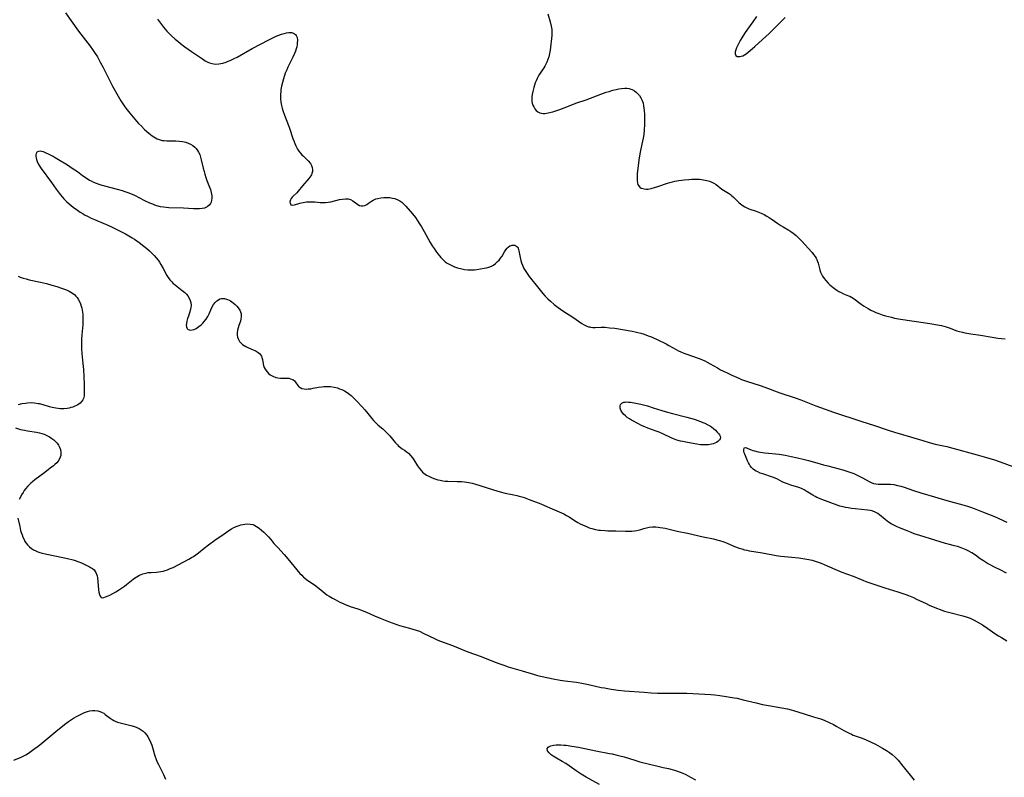
# Model space of a CAD drawing. Units: inches. Extents: x 2029875 to 2035307, y 173515 to 178982.
# Drawn here: x 2030434 to 2030682, y 176776 to 176966 of the extents above; entities that cross this region are included whole.
import ezdxf

# ---------------------------------------------------------------- set-up
doc = ezdxf.new("R2010")
doc.units = ezdxf.units.IN
doc.header["$MEASUREMENT"] = 0
doc.layers.add('c_36_T14S_R17E', color=201, linetype='Continuous')

msp = doc.modelspace()

# ---------------------------------------------------------------- linework, layer by layer
at = {"layer": 'c_36_T14S_R17E'}
for points in [[(2030445.93, 176967.82, 1096), (2030447.35, 176965.79, 1096), (2030449.23, 176963.22, 1096), (2030452.1, 176959.46, 1096), (2030452.75, 176958.55, 1096), (2030453.25, 176957.81, 1096), (2030453.93, 176956.71, 1096), (2030454.67, 176955.4, 1096), (2030455.37, 176954.09, 1096), (2030456.8, 176951.21, 1096), (2030457.74, 176949.41, 1096), (2030459.14, 176946.86, 1096), (2030459.83, 176945.68, 1096), (2030460.3, 176944.94, 1096), (2030460.65, 176944.43, 1096), (2030461.1, 176943.83, 1096), (2030462.07, 176942.63, 1096), (2030463.79, 176940.61, 1096), (2030464.3, 176940.03, 1096), (2030465, 176939.28, 1096), (2030465.77, 176938.52, 1096), (2030466.39, 176937.97, 1096), (2030467.32, 176937.21, 1096), (2030467.73, 176936.9, 1096), (2030468.16, 176936.61, 1096), (2030468.55, 176936.37, 1096), (2030468.94, 176936.17, 1096), (2030469.75, 176935.87, 1096), (2030470.25, 176935.76, 1096), (2030470.75, 176935.69, 1096), (2030471.37, 176935.65, 1096), (2030473.69, 176935.62, 1096), (2030474.47, 176935.58, 1096), (2030475.37, 176935.46, 1096), (2030476.16, 176935.27, 1096), (2030476.75, 176935.07, 1096), (2030477.32, 176934.82, 1096), (2030477.96, 176934.43, 1096), (2030478.41, 176934.08, 1096), (2030478.8, 176933.67, 1096), (2030479.13, 176933.24, 1096), (2030479.39, 176932.77, 1096), (2030479.65, 176932.18, 1096), (2030479.85, 176931.55, 1096), (2030480.03, 176930.83, 1096), (2030480.51, 176928.8, 1096), (2030480.75, 176927.9, 1096), (2030480.94, 176927.25, 1096), (2030481.21, 176926.43, 1096), (2030481.48, 176925.69, 1096), (2030482.12, 176924.03, 1096), (2030482.34, 176923.39, 1096), (2030482.55, 176922.65, 1096), (2030482.7, 176921.85, 1096), (2030482.72, 176921.2, 1096), (2030482.66, 176920.71, 1096), (2030482.52, 176920.24, 1096), (2030482.36, 176919.91, 1096), (2030482.01, 176919.43, 1096), (2030481.56, 176919.05, 1096), (2030481.21, 176918.86, 1096), (2030480.9, 176918.74, 1096), (2030480.27, 176918.6, 1096), (2030479.59, 176918.53, 1096), (2030478.88, 176918.51, 1096), (2030478.11, 176918.54, 1096), (2030475.56, 176918.7, 1096), (2030471.88, 176918.83, 1096), (2030471.21, 176918.87, 1096), (2030470.55, 176918.94, 1096), (2030469.78, 176919.07, 1096), (2030468.86, 176919.31, 1096), (2030468.35, 176919.49, 1096), (2030467.85, 176919.69, 1096), (2030467.14, 176920, 1096), (2030465.88, 176920.59, 1096), (2030463.32, 176921.86, 1096), (2030461.9, 176922.48, 1096), (2030460.96, 176922.84, 1096), (2030460.28, 176923.08, 1096), (2030459.02, 176923.44, 1096), (2030455.84, 176924.22, 1096), (2030455.18, 176924.4, 1096), (2030454.38, 176924.65, 1096), (2030453.72, 176924.89, 1096), (2030453.07, 176925.17, 1096), (2030452.44, 176925.47, 1096), (2030452, 176925.7, 1096), (2030451.09, 176926.25, 1096), (2030450.18, 176926.88, 1096), (2030448.91, 176927.82, 1096), (2030447.64, 176928.72, 1096), (2030446.4, 176929.53, 1096), (2030444.19, 176930.9, 1096), (2030443.37, 176931.39, 1096), (2030442.79, 176931.71, 1096), (2030441.81, 176932.2, 1096), (2030440.87, 176932.63, 1096), (2030440.37, 176932.84, 1096), (2030439.91, 176932.98, 1096), (2030439.54, 176933.04, 1096), (2030439.12, 176932.99, 1096), (2030438.72, 176932.77, 1096), (2030438.54, 176932.49, 1096), (2030438.47, 176932.12, 1096), (2030438.48, 176931.68, 1096), (2030438.53, 176931.39, 1096), (2030438.65, 176930.92, 1096), (2030438.83, 176930.43, 1096), (2030439.1, 176929.86, 1096), (2030439.5, 176929.19, 1096), (2030439.82, 176928.71, 1096), (2030442.38, 176925.19, 1096), (2030443.56, 176923.53, 1096), (2030444.34, 176922.48, 1096), (2030444.68, 176922.05, 1096), (2030445.51, 176921.09, 1096), (2030446.18, 176920.41, 1096), (2030446.88, 176919.77, 1096), (2030447.86, 176918.99, 1096), (2030448.92, 176918.22, 1096), (2030449.64, 176917.74, 1096), (2030450.37, 176917.28, 1096), (2030450.91, 176916.98, 1096), (2030451.45, 176916.7, 1096), (2030452.39, 176916.24, 1096), (2030453.22, 176915.87, 1096), (2030455.95, 176914.72, 1096), (2030457.3, 176914.11, 1096), (2030458.68, 176913.43, 1096), (2030461, 176912.23, 1096), (2030461.86, 176911.77, 1096), (2030462.7, 176911.29, 1096), (2030463.28, 176910.92, 1096), (2030464.42, 176910.11, 1096), (2030465.64, 176909.16, 1096), (2030466.37, 176908.56, 1096), (2030467.01, 176907.99, 1096), (2030467.64, 176907.4, 1096), (2030468.2, 176906.83, 1096), (2030468.74, 176906.23, 1096), (2030469.2, 176905.64, 1096), (2030469.56, 176905.11, 1096), (2030469.9, 176904.57, 1096), (2030470.46, 176903.59, 1096), (2030471.42, 176901.82, 1096), (2030471.76, 176901.26, 1096), (2030472.14, 176900.74, 1096), (2030472.61, 176900.2, 1096), (2030473, 176899.82, 1096), (2030473.48, 176899.41, 1096), (2030473.97, 176899.03, 1096), (2030475.28, 176898.04, 1096), (2030475.94, 176897.49, 1096), (2030476.32, 176897.1, 1096), (2030476.65, 176896.68, 1096), (2030477.02, 176896.09, 1096), (2030477.27, 176895.54, 1096), (2030477.44, 176894.98, 1096), (2030477.51, 176894.27, 1096), (2030477.46, 176893.74, 1096), (2030477.29, 176893, 1096), (2030476.82, 176891.61, 1096), (2030476.62, 176890.97, 1096), (2030476.45, 176890.3, 1096), (2030476.34, 176889.77, 1096), (2030476.28, 176889.28, 1096), (2030476.3, 176888.93, 1096), (2030476.39, 176888.63, 1096), (2030476.61, 176888.33, 1096), (2030476.99, 176888.13, 1096), (2030477.35, 176888.08, 1096), (2030477.75, 176888.1, 1096), (2030478.24, 176888.23, 1096), (2030478.75, 176888.48, 1096), (2030479.46, 176888.94, 1096), (2030480.05, 176889.42, 1096), (2030480.44, 176889.79, 1096), (2030480.8, 176890.19, 1096), (2030481.31, 176890.85, 1096), (2030481.68, 176891.48, 1096), (2030482.01, 176892.16, 1096), (2030482.45, 176893.13, 1096), (2030482.82, 176893.91, 1096), (2030483.16, 176894.49, 1096), (2030483.55, 176895.01, 1096), (2030483.98, 176895.44, 1096), (2030484.34, 176895.71, 1096), (2030484.72, 176895.9, 1096), (2030485.12, 176896, 1096), (2030485.92, 176896, 1096), (2030486.61, 176895.8, 1096), (2030487.02, 176895.62, 1096), (2030487.42, 176895.4, 1096), (2030487.76, 176895.17, 1096), (2030488.1, 176894.93, 1096), (2030488.57, 176894.52, 1096), (2030489, 176894.07, 1096), (2030489.34, 176893.64, 1096), (2030489.7, 176893.06, 1096), (2030489.9, 176892.62, 1096), (2030490.04, 176892.16, 1096), (2030490.09, 176891.78, 1096), (2030490.09, 176891.4, 1096), (2030490.01, 176890.87, 1096), (2030489.87, 176890.33, 1096), (2030489.48, 176889.25, 1096), (2030489.28, 176888.64, 1096), (2030489.13, 176888.02, 1096), (2030489.07, 176887.4, 1096), (2030489.09, 176886.83, 1096), (2030489.19, 176886.28, 1096), (2030489.39, 176885.73, 1096), (2030489.69, 176885.23, 1096), (2030490.08, 176884.78, 1096), (2030490.44, 176884.47, 1096), (2030490.83, 176884.2, 1096), (2030491.27, 176883.95, 1096), (2030491.74, 176883.72, 1096), (2030493.07, 176883.14, 1096), (2030493.47, 176882.96, 1096), (2030493.86, 176882.76, 1096), (2030494.31, 176882.47, 1096), (2030494.7, 176882.15, 1096), (2030494.96, 176881.87, 1096), (2030495.16, 176881.55, 1096), (2030495.3, 176881.2, 1096), (2030495.43, 176880.64, 1096), (2030495.6, 176879.59, 1096), (2030495.71, 176879.14, 1096), (2030495.87, 176878.69, 1096), (2030496.09, 176878.25, 1096), (2030496.51, 176877.65, 1096), (2030497.02, 176877.12, 1096), (2030497.4, 176876.83, 1096), (2030498.06, 176876.46, 1096), (2030498.76, 176876.19, 1096), (2030499.33, 176876.06, 1096), (2030499.97, 176876, 1096), (2030501.13, 176876.01, 1096), (2030501.57, 176876, 1096), (2030502.02, 176875.95, 1096), (2030502.49, 176875.84, 1096), (2030503.03, 176875.62, 1096), (2030503.47, 176875.31, 1096), (2030503.73, 176875.02, 1096), (2030504.31, 176874.17, 1096), (2030504.59, 176873.85, 1096), (2030504.91, 176873.61, 1096), (2030505.29, 176873.42, 1096), (2030505.87, 176873.28, 1096), (2030506.37, 176873.25, 1096), (2030506.95, 176873.28, 1096), (2030507.56, 176873.35, 1096), (2030508.2, 176873.45, 1096), (2030509.49, 176873.7, 1096), (2030510.37, 176873.83, 1096), (2030510.89, 176873.88, 1096), (2030511.42, 176873.91, 1096), (2030511.99, 176873.9, 1096), (2030512.55, 176873.86, 1096), (2030513.47, 176873.72, 1096), (2030514.25, 176873.52, 1096), (2030514.77, 176873.35, 1096), (2030515.4, 176873.1, 1096), (2030516.01, 176872.8, 1096), (2030516.72, 176872.38, 1096), (2030517.06, 176872.14, 1096), (2030517.7, 176871.63, 1096), (2030518.31, 176871.07, 1096), (2030519.14, 176870.24, 1096), (2030520.42, 176868.88, 1096), (2030521.17, 176868.04, 1096), (2030521.94, 176867.13, 1096), (2030522.94, 176865.86, 1096), (2030523.37, 176865.34, 1096), (2030523.82, 176864.85, 1096), (2030524.54, 176864.18, 1096), (2030525.65, 176863.24, 1096), (2030526.12, 176862.82, 1096), (2030526.6, 176862.35, 1096), (2030527.06, 176861.85, 1096), (2030527.4, 176861.47, 1096), (2030528.41, 176860.24, 1096), (2030528.87, 176859.7, 1096), (2030529.34, 176859.21, 1096), (2030529.64, 176858.93, 1096), (2030530, 176858.64, 1096), (2030530.56, 176858.24, 1096), (2030531.13, 176857.87, 1096), (2030531.88, 176857.34, 1096), (2030532.12, 176857.14, 1096), (2030532.66, 176856.59, 1096), (2030533.15, 176855.97, 1096), (2030533.49, 176855.47, 1096), (2030534.4, 176853.97, 1096), (2030534.86, 176853.29, 1096), (2030535.39, 176852.66, 1096), (2030535.67, 176852.38, 1096), (2030535.95, 176852.14, 1096), (2030536.64, 176851.65, 1096), (2030537.37, 176851.25, 1096), (2030537.92, 176851.01, 1096), (2030538.48, 176850.79, 1096), (2030538.99, 176850.62, 1096), (2030539.51, 176850.48, 1096), (2030540.12, 176850.33, 1096), (2030540.73, 176850.22, 1096), (2030541.38, 176850.13, 1096), (2030542.01, 176850.09, 1096), (2030544.38, 176850.04, 1096), (2030545.48, 176849.98, 1096), (2030546.22, 176849.91, 1096), (2030546.77, 176849.83, 1096), (2030547.32, 176849.74, 1096), (2030548.11, 176849.58, 1096), (2030548.75, 176849.42, 1096), (2030550.04, 176849.04, 1096), (2030553.45, 176847.9, 1096), (2030555.13, 176847.4, 1096), (2030556.46, 176847.08, 1096), (2030558.63, 176846.67, 1096), (2030559.34, 176846.52, 1096), (2030559.95, 176846.37, 1096), (2030560.58, 176846.18, 1096), (2030561.21, 176845.97, 1096), (2030562.45, 176845.52, 1096), (2030565.38, 176844.39, 1096), (2030566.31, 176844.01, 1096), (2030568.25, 176843.16, 1096), (2030570.59, 176842.16, 1096), (2030571.18, 176841.88, 1096), (2030571.86, 176841.51, 1096), (2030572.52, 176841.11, 1096), (2030573.86, 176840.24, 1096), (2030574.64, 176839.75, 1096), (2030575.24, 176839.42, 1096), (2030575.84, 176839.11, 1096), (2030576.83, 176838.67, 1096), (2030577.53, 176838.41, 1096), (2030578.22, 176838.2, 1096), (2030579.1, 176837.99, 1096), (2030579.98, 176837.83, 1096), (2030580.35, 176837.78, 1096), (2030581.52, 176837.67, 1096), (2030582.19, 176837.64, 1096), (2030584.27, 176837.62, 1096), (2030586.66, 176837.53, 1096), (2030587.55, 176837.52, 1096), (2030588.26, 176837.55, 1096), (2030588.96, 176837.62, 1096), (2030589.47, 176837.71, 1096), (2030590.49, 176837.97, 1096), (2030591.28, 176838.2, 1096), (2030591.94, 176838.37, 1096), (2030592.61, 176838.51, 1096), (2030593.48, 176838.59, 1096), (2030594.31, 176838.59, 1096), (2030594.85, 176838.55, 1096), (2030595.38, 176838.5, 1096), (2030596, 176838.4, 1096), (2030596.63, 176838.27, 1096), (2030599.67, 176837.57, 1096), (2030602.22, 176837.01, 1096), (2030606.16, 176836.12, 1096), (2030608.81, 176835.58, 1096), (2030609.6, 176835.39, 1096), (2030610.27, 176835.21, 1096), (2030611.34, 176834.85, 1096), (2030612.18, 176834.52, 1096), (2030614.09, 176833.71, 1096), (2030615.26, 176833.26, 1096), (2030615.89, 176833.06, 1096), (2030616.53, 176832.88, 1096), (2030617.12, 176832.75, 1096), (2030617.72, 176832.63, 1096), (2030620.61, 176832.16, 1096), (2030623.71, 176831.56, 1096), (2030624.51, 176831.42, 1096), (2030625.67, 176831.26, 1096), (2030626.58, 176831.18, 1096), (2030628.42, 176831.04, 1096), (2030630.19, 176830.85, 1096), (2030631.76, 176830.61, 1096), (2030632.69, 176830.43, 1096), (2030633.6, 176830.21, 1096), (2030634.32, 176830.01, 1096), (2030635.06, 176829.77, 1096), (2030635.85, 176829.48, 1096), (2030637.38, 176828.84, 1096), (2030639.84, 176827.75, 1096), (2030641.06, 176827.26, 1096), (2030643.86, 176826.2, 1096), (2030646.29, 176825.19, 1096), (2030647.05, 176824.89, 1096), (2030647.83, 176824.62, 1096), (2030651.82, 176823.28, 1096), (2030655.13, 176822.29, 1096), (2030655.83, 176822.06, 1096), (2030657.12, 176821.62, 1096), (2030657.76, 176821.38, 1096), (2030659.07, 176820.83, 1096), (2030659.81, 176820.49, 1096), (2030662.19, 176819.35, 1096), (2030663, 176818.98, 1096), (2030664.43, 176818.37, 1096), (2030666.13, 176817.71, 1096), (2030666.82, 176817.46, 1096), (2030667.52, 176817.24, 1096), (2030668.16, 176817.06, 1096), (2030671.44, 176816.25, 1096), (2030672.23, 176816.03, 1096), (2030672.99, 176815.76, 1096), (2030673.26, 176815.66, 1096), (2030674.26, 176815.18, 1096), (2030675.06, 176814.73, 1096), (2030676.34, 176813.97, 1096), (2030677.71, 176813.07, 1096), (2030679.49, 176811.84, 1096), (2030680.43, 176811.23, 1096), (2030681.13, 176810.8, 1096), (2030681.84, 176810.38, 1096), (2030682.53, 176810, 1096)], [(2030567.11, 176967.54, 1092), (2030567.7, 176965.5, 1092), (2030567.98, 176964.42, 1092), (2030568.12, 176963.59, 1092), (2030568.16, 176963.16, 1092), (2030568.17, 176962.71, 1092), (2030568.13, 176962.07, 1092), (2030567.71, 176958.42, 1092), (2030567.57, 176957.56, 1092), (2030567.38, 176956.77, 1092), (2030567.14, 176956.06, 1092), (2030566.86, 176955.37, 1092), (2030566.62, 176954.89, 1092), (2030566.37, 176954.42, 1092), (2030566.1, 176953.98, 1092), (2030565.04, 176952.37, 1092), (2030564.7, 176951.82, 1092), (2030564.42, 176951.29, 1092), (2030564.17, 176950.75, 1092), (2030563.95, 176950.21, 1092), (2030563.77, 176949.65, 1092), (2030563.59, 176949.06, 1092), (2030563.35, 176948.02, 1092), (2030563.22, 176947.31, 1092), (2030563.15, 176946.7, 1092), (2030563.12, 176946.1, 1092), (2030563.15, 176945.53, 1092), (2030563.22, 176945.13, 1092), (2030563.38, 176944.62, 1092), (2030563.61, 176944.14, 1092), (2030563.89, 176943.7, 1092), (2030564.24, 176943.28, 1092), (2030564.64, 176942.94, 1092), (2030565.11, 176942.69, 1092), (2030565.54, 176942.56, 1092), (2030565.97, 176942.51, 1092), (2030566.38, 176942.52, 1092), (2030566.81, 176942.57, 1092), (2030567.25, 176942.66, 1092), (2030568.37, 176942.96, 1092), (2030569.92, 176943.45, 1092), (2030571.28, 176943.94, 1092), (2030574.41, 176945.15, 1092), (2030576.76, 176945.98, 1092), (2030580.5, 176947.39, 1092), (2030581.82, 176947.84, 1092), (2030582.52, 176948.06, 1092), (2030583.51, 176948.34, 1092), (2030584.34, 176948.54, 1092), (2030585.02, 176948.68, 1092), (2030585.68, 176948.78, 1092), (2030586.47, 176948.84, 1092), (2030587.02, 176948.83, 1092), (2030587.54, 176948.76, 1092), (2030587.96, 176948.66, 1092), (2030588.35, 176948.52, 1092), (2030588.94, 176948.22, 1092), (2030589.46, 176947.81, 1092), (2030589.86, 176947.39, 1092), (2030590.15, 176947.01, 1092), (2030590.51, 176946.43, 1092), (2030590.82, 176945.79, 1092), (2030591.06, 176945.11, 1092), (2030591.22, 176944.39, 1092), (2030591.3, 176943.85, 1092), (2030591.36, 176943.29, 1092), (2030591.42, 176942.28, 1092), (2030591.43, 176941.17, 1092), (2030591.41, 176939.82, 1092), (2030591.34, 176938.33, 1092), (2030591.24, 176937.23, 1092), (2030591.1, 176936.28, 1092), (2030590.95, 176935.52, 1092), (2030590.51, 176933.59, 1092), (2030590.26, 176932.35, 1092), (2030590.03, 176930.74, 1092), (2030589.77, 176928.69, 1092), (2030589.63, 176927.43, 1092), (2030589.59, 176926.87, 1092), (2030589.56, 176926.39, 1092), (2030589.57, 176925.65, 1092), (2030589.67, 176924.99, 1092), (2030589.77, 176924.67, 1092), (2030589.93, 176924.37, 1092), (2030590.29, 176923.97, 1092), (2030590.63, 176923.76, 1092), (2030591.02, 176923.62, 1092), (2030591.38, 176923.55, 1092), (2030591.86, 176923.51, 1092), (2030592.36, 176923.53, 1092), (2030593.15, 176923.67, 1092), (2030593.95, 176923.88, 1092), (2030594.78, 176924.15, 1092), (2030597.19, 176924.99, 1092), (2030597.81, 176925.18, 1092), (2030598.43, 176925.35, 1092), (2030599.08, 176925.5, 1092), (2030600.1, 176925.67, 1092), (2030601.38, 176925.83, 1092), (2030602.54, 176925.95, 1092), (2030603.29, 176926, 1092), (2030604.36, 176926.02, 1092), (2030605.26, 176925.99, 1092), (2030605.75, 176925.94, 1092), (2030606.24, 176925.87, 1092), (2030606.69, 176925.79, 1092), (2030607.14, 176925.68, 1092), (2030607.76, 176925.49, 1092), (2030608.36, 176925.24, 1092), (2030608.87, 176924.97, 1092), (2030609.42, 176924.62, 1092), (2030610.91, 176923.51, 1092), (2030612.53, 176922.47, 1092), (2030613.02, 176922.13, 1092), (2030613.41, 176921.81, 1092), (2030613.79, 176921.48, 1092), (2030615.25, 176920.09, 1092), (2030615.86, 176919.58, 1092), (2030616.23, 176919.31, 1092), (2030616.62, 176919.06, 1092), (2030617.01, 176918.86, 1092), (2030617.64, 176918.58, 1092), (2030619.53, 176917.94, 1092), (2030620.72, 176917.46, 1092), (2030621.53, 176917.08, 1092), (2030622.17, 176916.73, 1092), (2030622.74, 176916.38, 1092), (2030623.29, 176916.02, 1092), (2030624.96, 176914.83, 1092), (2030625.71, 176914.33, 1092), (2030626.26, 176914, 1092), (2030627.67, 176913.19, 1092), (2030628.2, 176912.86, 1092), (2030628.83, 176912.41, 1092), (2030629.53, 176911.82, 1092), (2030629.96, 176911.42, 1092), (2030630.94, 176910.42, 1092), (2030631.78, 176909.54, 1092), (2030632.57, 176908.68, 1092), (2030633.55, 176907.58, 1092), (2030633.94, 176907.1, 1092), (2030634.32, 176906.56, 1092), (2030634.54, 176906.18, 1092), (2030634.74, 176905.79, 1092), (2030634.91, 176905.34, 1092), (2030635.05, 176904.88, 1092), (2030635.38, 176903.54, 1092), (2030635.48, 176903.2, 1092), (2030635.68, 176902.65, 1092), (2030635.92, 176902.13, 1092), (2030636.2, 176901.62, 1092), (2030636.57, 176901.07, 1092), (2030636.98, 176900.54, 1092), (2030637.61, 176899.87, 1092), (2030638.04, 176899.47, 1092), (2030638.87, 176898.78, 1092), (2030639.76, 176898.11, 1092), (2030640.23, 176897.81, 1092), (2030640.85, 176897.48, 1092), (2030641.46, 176897.22, 1092), (2030642.73, 176896.71, 1092), (2030643.04, 176896.57, 1092), (2030643.45, 176896.34, 1092), (2030644.12, 176895.92, 1092), (2030645.53, 176894.88, 1092), (2030646.46, 176894.21, 1092), (2030647.03, 176893.85, 1092), (2030647.66, 176893.47, 1092), (2030648.31, 176893.12, 1092), (2030648.92, 176892.81, 1092), (2030649.55, 176892.52, 1092), (2030650.33, 176892.21, 1092), (2030651.15, 176891.93, 1092), (2030651.99, 176891.68, 1092), (2030653.52, 176891.28, 1092), (2030654.3, 176891.11, 1092), (2030655.78, 176890.84, 1092), (2030662.04, 176889.91, 1092), (2030663.68, 176889.65, 1092), (2030665.03, 176889.4, 1092), (2030666.03, 176889.19, 1092), (2030667.24, 176888.86, 1092), (2030668.02, 176888.61, 1092), (2030669.96, 176887.92, 1092), (2030670.56, 176887.74, 1092), (2030671.37, 176887.54, 1092), (2030671.9, 176887.42, 1092), (2030673.43, 176887.14, 1092), (2030675.85, 176886.77, 1092), (2030678.81, 176886.27, 1092), (2030680.26, 176886.06, 1092), (2030681.16, 176885.96, 1092), (2030682.06, 176885.89, 1092)], [(2030619.59, 176966.87, 1090), (2030618.69, 176965.55, 1090), (2030617.34, 176963.66, 1090), (2030616.6, 176962.59, 1090), (2030615.9, 176961.52, 1090), (2030615.48, 176960.82, 1090), (2030615.03, 176959.98, 1090), (2030614.58, 176959.04, 1090), (2030614.36, 176958.48, 1090), (2030614.21, 176957.98, 1090), (2030614.2, 176957.5, 1090), (2030614.41, 176957.04, 1090), (2030614.75, 176956.86, 1090), (2030615.06, 176956.82, 1090), (2030615.42, 176956.83, 1090), (2030615.76, 176956.9, 1090), (2030616.11, 176957.02, 1090), (2030616.53, 176957.22, 1090), (2030616.98, 176957.5, 1090), (2030617.5, 176957.89, 1090), (2030618.59, 176958.81, 1090), (2030619.18, 176959.32, 1090), (2030621.1, 176961.14, 1090), (2030622.73, 176962.64, 1090), (2030626.78, 176966.64, 1090)], [(2030469.08, 176966.25, 1094), (2030469.57, 176965.5, 1094), (2030470.03, 176964.86, 1094), (2030470.53, 176964.24, 1094), (2030471.4, 176963.23, 1094), (2030471.94, 176962.65, 1094), (2030472.48, 176962.13, 1094), (2030473.51, 176961.21, 1094), (2030474.17, 176960.66, 1094), (2030474.83, 176960.12, 1094), (2030475.95, 176959.28, 1094), (2030477.61, 176958.1, 1094), (2030480.39, 176956.21, 1094), (2030481.06, 176955.77, 1094), (2030481.73, 176955.4, 1094), (2030482.1, 176955.24, 1094), (2030482.8, 176955.04, 1094), (2030483.53, 176954.94, 1094), (2030484.49, 176954.96, 1094), (2030485.43, 176955.14, 1094), (2030486.3, 176955.41, 1094), (2030486.82, 176955.62, 1094), (2030487.35, 176955.84, 1094), (2030488.28, 176956.29, 1094), (2030489.06, 176956.7, 1094), (2030492.83, 176958.86, 1094), (2030494.91, 176959.95, 1094), (2030497.07, 176961.04, 1094), (2030498.23, 176961.6, 1094), (2030498.9, 176961.9, 1094), (2030499.56, 176962.17, 1094), (2030500.25, 176962.42, 1094), (2030500.87, 176962.62, 1094), (2030501.47, 176962.77, 1094), (2030502.03, 176962.85, 1094), (2030502.33, 176962.86, 1094), (2030502.71, 176962.83, 1094), (2030503.25, 176962.66, 1094), (2030503.69, 176962.36, 1094), (2030503.9, 176962.1, 1094), (2030504.11, 176961.58, 1094), (2030504.2, 176960.96, 1094), (2030504.18, 176960.22, 1094), (2030504.13, 176959.77, 1094), (2030504.03, 176959.3, 1094), (2030503.88, 176958.72, 1094), (2030503.69, 176958.14, 1094), (2030503.46, 176957.56, 1094), (2030503.06, 176956.7, 1094), (2030502.11, 176954.85, 1094), (2030501.78, 176954.14, 1094), (2030501.51, 176953.5, 1094), (2030501.16, 176952.6, 1094), (2030500.7, 176951.21, 1094), (2030500.44, 176950.3, 1094), (2030500.23, 176949.4, 1094), (2030500.06, 176948.5, 1094), (2030500.02, 176948.18, 1094), (2030499.94, 176947.08, 1094), (2030499.95, 176946.21, 1094), (2030500.04, 176945.34, 1094), (2030500.2, 176944.49, 1094), (2030500.38, 176943.86, 1094), (2030500.58, 176943.23, 1094), (2030501, 176942.09, 1094), (2030501.99, 176939.49, 1094), (2030502.22, 176938.83, 1094), (2030503.07, 176936.18, 1094), (2030503.27, 176935.62, 1094), (2030503.54, 176934.97, 1094), (2030503.82, 176934.35, 1094), (2030504.26, 176933.55, 1094), (2030504.6, 176933.04, 1094), (2030504.98, 176932.56, 1094), (2030505.35, 176932.14, 1094), (2030505.73, 176931.75, 1094), (2030506.94, 176930.58, 1094), (2030507.5, 176929.9, 1094), (2030507.79, 176929.4, 1094), (2030507.95, 176928.91, 1094), (2030508.02, 176928.41, 1094), (2030508, 176927.9, 1094), (2030507.87, 176927.39, 1094), (2030507.75, 176927.11, 1094), (2030507.6, 176926.83, 1094), (2030507.36, 176926.47, 1094), (2030507.09, 176926.13, 1094), (2030505.47, 176924.3, 1094), (2030504.39, 176922.96, 1094), (2030504.06, 176922.59, 1094), (2030503.15, 176921.74, 1094), (2030502.87, 176921.44, 1094), (2030502.63, 176921.13, 1094), (2030502.45, 176920.8, 1094), (2030502.33, 176920.31, 1094), (2030502.35, 176919.93, 1094), (2030502.59, 176919.57, 1094), (2030502.97, 176919.44, 1094), (2030503.44, 176919.53, 1094), (2030504.78, 176919.96, 1094), (2030505.65, 176920.16, 1094), (2030506.51, 176920.28, 1094), (2030507.26, 176920.33, 1094), (2030508.02, 176920.32, 1094), (2030508.63, 176920.28, 1094), (2030509.92, 176920.15, 1094), (2030510.61, 176920.12, 1094), (2030511.29, 176920.15, 1094), (2030511.93, 176920.22, 1094), (2030512.57, 176920.34, 1094), (2030514.79, 176920.87, 1094), (2030515.57, 176921.01, 1094), (2030516.31, 176921.08, 1094), (2030516.97, 176921.03, 1094), (2030517.59, 176920.85, 1094), (2030518.13, 176920.56, 1094), (2030519.36, 176919.64, 1094), (2030519.78, 176919.42, 1094), (2030520.2, 176919.29, 1094), (2030520.64, 176919.29, 1094), (2030521.15, 176919.42, 1094), (2030521.62, 176919.65, 1094), (2030522.1, 176919.94, 1094), (2030522.84, 176920.44, 1094), (2030523.27, 176920.7, 1094), (2030523.57, 176920.86, 1094), (2030523.95, 176921.02, 1094), (2030524.39, 176921.16, 1094), (2030525.15, 176921.33, 1094), (2030525.95, 176921.41, 1094), (2030526.48, 176921.42, 1094), (2030526.86, 176921.41, 1094), (2030527.47, 176921.36, 1094), (2030528.07, 176921.26, 1094), (2030528.66, 176921.12, 1094), (2030529.05, 176920.98, 1094), (2030529.32, 176920.87, 1094), (2030529.93, 176920.55, 1094), (2030530.42, 176920.2, 1094), (2030530.88, 176919.8, 1094), (2030531.45, 176919.2, 1094), (2030533.1, 176917.29, 1094), (2030533.87, 176916.34, 1094), (2030534.32, 176915.71, 1094), (2030534.75, 176915.06, 1094), (2030535.4, 176913.99, 1094), (2030536.05, 176912.86, 1094), (2030537.57, 176910.12, 1094), (2030538.09, 176909.25, 1094), (2030538.55, 176908.55, 1094), (2030539.02, 176907.88, 1094), (2030539.52, 176907.23, 1094), (2030539.89, 176906.77, 1094), (2030540.28, 176906.32, 1094), (2030540.91, 176905.68, 1094), (2030541.38, 176905.26, 1094), (2030541.88, 176904.89, 1094), (2030542.65, 176904.44, 1094), (2030543.18, 176904.21, 1094), (2030543.72, 176904, 1094), (2030544.45, 176903.76, 1094), (2030545.57, 176903.46, 1094), (2030546.18, 176903.33, 1094), (2030547.04, 176903.21, 1094), (2030547.42, 176903.19, 1094), (2030547.88, 176903.19, 1094), (2030548.71, 176903.25, 1094), (2030549.29, 176903.33, 1094), (2030551.12, 176903.64, 1094), (2030551.71, 176903.76, 1094), (2030552.29, 176903.9, 1094), (2030552.98, 176904.15, 1094), (2030553.48, 176904.43, 1094), (2030554.01, 176904.82, 1094), (2030554.51, 176905.27, 1094), (2030554.9, 176905.68, 1094), (2030555.26, 176906.12, 1094), (2030555.65, 176906.66, 1094), (2030556.29, 176907.76, 1094), (2030556.6, 176908.27, 1094), (2030556.89, 176908.64, 1094), (2030557.18, 176908.93, 1094), (2030557.62, 176909.23, 1094), (2030557.91, 176909.36, 1094), (2030558.2, 176909.43, 1094), (2030558.54, 176909.45, 1094), (2030558.87, 176909.38, 1094), (2030559.33, 176909.1, 1094), (2030559.51, 176908.89, 1094), (2030559.67, 176908.63, 1094), (2030559.79, 176908.31, 1094), (2030559.88, 176907.97, 1094), (2030560.17, 176906.28, 1094), (2030560.35, 176905.56, 1094), (2030560.54, 176904.97, 1094), (2030560.76, 176904.38, 1094), (2030561.13, 176903.59, 1094), (2030561.43, 176903.05, 1094), (2030561.76, 176902.53, 1094), (2030562.11, 176902.03, 1094), (2030562.48, 176901.53, 1094), (2030564.87, 176898.52, 1094), (2030565.87, 176897.29, 1094), (2030566.5, 176896.6, 1094), (2030567.15, 176895.93, 1094), (2030567.81, 176895.31, 1094), (2030568.74, 176894.52, 1094), (2030569.77, 176893.74, 1094), (2030570.91, 176892.95, 1094), (2030573.46, 176891.28, 1094), (2030575.68, 176889.74, 1094), (2030576.29, 176889.37, 1094), (2030576.92, 176889.07, 1094), (2030577.32, 176888.93, 1094), (2030577.6, 176888.86, 1094), (2030577.89, 176888.81, 1094), (2030578.43, 176888.76, 1094), (2030579.06, 176888.75, 1094), (2030580.53, 176888.79, 1094), (2030581.53, 176888.77, 1094), (2030582.67, 176888.68, 1094), (2030583.99, 176888.52, 1094), (2030588.31, 176887.8, 1094), (2030589.11, 176887.64, 1094), (2030589.75, 176887.49, 1094), (2030590.55, 176887.26, 1094), (2030591.33, 176887.01, 1094), (2030592.34, 176886.66, 1094), (2030592.92, 176886.43, 1094), (2030593.5, 176886.19, 1094), (2030594.78, 176885.6, 1094), (2030596.86, 176884.59, 1094), (2030597.55, 176884.23, 1094), (2030599.36, 176883.22, 1094), (2030599.96, 176882.9, 1094), (2030600.58, 176882.61, 1094), (2030601.35, 176882.28, 1094), (2030601.83, 176882.1, 1094), (2030604.9, 176881.02, 1094), (2030606, 176880.58, 1094), (2030606.61, 176880.31, 1094), (2030607.2, 176880.02, 1094), (2030607.96, 176879.61, 1094), (2030609.75, 176878.56, 1094), (2030610.56, 176878.1, 1094), (2030611.15, 176877.8, 1094), (2030612.51, 176877.14, 1094), (2030613.4, 176876.72, 1094), (2030615.12, 176875.96, 1094), (2030615.81, 176875.69, 1094), (2030617.06, 176875.23, 1094), (2030620.47, 176874.12, 1094), (2030621.71, 176873.69, 1094), (2030625.46, 176872.31, 1094), (2030629.31, 176871.03, 1094), (2030630.76, 176870.53, 1094), (2030631.6, 176870.22, 1094), (2030634.48, 176869.04, 1094), (2030636.86, 176868.17, 1094), (2030638.93, 176867.47, 1094), (2030645.83, 176865.2, 1094), (2030649.21, 176864.13, 1094), (2030652.45, 176863, 1094), (2030654.23, 176862.43, 1094), (2030658.25, 176861.24, 1094), (2030661.42, 176860.29, 1094), (2030663.01, 176859.83, 1094), (2030664.46, 176859.44, 1094), (2030667.38, 176858.79, 1094), (2030668.92, 176858.4, 1094), (2030675.02, 176856.76, 1094), (2030677.37, 176856.08, 1094), (2030679.36, 176855.44, 1094), (2030681.74, 176854.6, 1094), (2030684.68, 176853.58, 1094)], [(2030434.01, 176901.59, 1098), (2030434.5, 176901.41, 1098), (2030435.25, 176901.15, 1098), (2030436.02, 176900.93, 1098), (2030436.78, 176900.73, 1098), (2030439.64, 176900.15, 1098), (2030441.12, 176899.79, 1098), (2030442.52, 176899.4, 1098), (2030443.72, 176899.04, 1098), (2030444.9, 176898.65, 1098), (2030445.64, 176898.38, 1098), (2030446.35, 176898.09, 1098), (2030446.84, 176897.86, 1098), (2030447.31, 176897.61, 1098), (2030447.95, 176897.19, 1098), (2030448.27, 176896.91, 1098), (2030448.56, 176896.61, 1098), (2030448.86, 176896.23, 1098), (2030449.14, 176895.82, 1098), (2030449.44, 176895.26, 1098), (2030449.69, 176894.69, 1098), (2030449.89, 176894.08, 1098), (2030450.02, 176893.59, 1098), (2030450.13, 176893.08, 1098), (2030450.21, 176892.59, 1098), (2030450.27, 176892.11, 1098), (2030450.32, 176891.24, 1098), (2030450.31, 176890.28, 1098), (2030450.26, 176889.42, 1098), (2030450.02, 176886.87, 1098), (2030449.94, 176885.81, 1098), (2030449.92, 176885.17, 1098), (2030449.92, 176884.09, 1098), (2030449.95, 176883.38, 1098), (2030450.05, 176882.15, 1098), (2030450.32, 176879.66, 1098), (2030450.45, 176878.13, 1098), (2030450.63, 176874.51, 1098), (2030450.66, 176873.2, 1098), (2030450.64, 176872.36, 1098), (2030450.58, 176871.56, 1098), (2030450.42, 176870.84, 1098), (2030450.27, 176870.51, 1098), (2030450.06, 176870.18, 1098), (2030449.61, 176869.72, 1098), (2030449.04, 176869.32, 1098), (2030448.68, 176869.12, 1098), (2030448.3, 176868.93, 1098), (2030447.81, 176868.74, 1098), (2030447.31, 176868.58, 1098), (2030446.84, 176868.47, 1098), (2030446.36, 176868.38, 1098), (2030445.48, 176868.31, 1098), (2030444.7, 176868.32, 1098), (2030444.09, 176868.37, 1098), (2030443.47, 176868.46, 1098), (2030442.56, 176868.64, 1098), (2030441.9, 176868.81, 1098), (2030440.34, 176869.26, 1098), (2030439.42, 176869.5, 1098), (2030439.05, 176869.58, 1098), (2030438.17, 176869.7, 1098), (2030437.28, 176869.75, 1098), (2030436.38, 176869.72, 1098), (2030435.86, 176869.66, 1098), (2030434.96, 176869.51, 1098), (2030434.07, 176869.31, 1098)], [(2030433.33, 176863.48, 1098), (2030434.64, 176863.12, 1098), (2030435.66, 176862.9, 1098), (2030436.38, 176862.76, 1098), (2030438.68, 176862.39, 1098), (2030439.37, 176862.25, 1098), (2030439.98, 176862.08, 1098), (2030440.58, 176861.88, 1098), (2030441.27, 176861.58, 1098), (2030441.92, 176861.23, 1098), (2030442.51, 176860.85, 1098), (2030442.99, 176860.48, 1098), (2030443.44, 176860.08, 1098), (2030443.83, 176859.64, 1098), (2030444.18, 176859.16, 1098), (2030444.46, 176858.65, 1098), (2030444.68, 176858.03, 1098), (2030444.79, 176857.29, 1098), (2030444.74, 176856.55, 1098), (2030444.46, 176855.73, 1098), (2030444.1, 176855.17, 1098), (2030443.72, 176854.74, 1098), (2030443.29, 176854.33, 1098), (2030442.9, 176853.99, 1098), (2030442.09, 176853.34, 1098), (2030440.71, 176852.27, 1098), (2030438.22, 176850.42, 1098), (2030437.61, 176849.95, 1098), (2030437.2, 176849.59, 1098), (2030436.49, 176848.89, 1098), (2030435.89, 176848.18, 1098), (2030435.56, 176847.72, 1098), (2030435.25, 176847.25, 1098), (2030434.91, 176846.69, 1098), (2030434.59, 176846.12, 1098), (2030434.27, 176845.46, 1098)], [(2030682.43, 176827.01, 1096), (2030680.79, 176827.78, 1096), (2030679.43, 176828.48, 1096), (2030678.28, 176829.09, 1096), (2030677.63, 176829.45, 1096), (2030676.65, 176830.05, 1096), (2030675.83, 176830.61, 1096), (2030674.63, 176831.47, 1096), (2030673.67, 176832.09, 1096), (2030672.74, 176832.61, 1096), (2030672.27, 176832.84, 1096), (2030671.45, 176833.19, 1096), (2030670.61, 176833.5, 1096), (2030670.12, 176833.65, 1096), (2030669.32, 176833.87, 1096), (2030667.71, 176834.28, 1096), (2030667.06, 176834.46, 1096), (2030664.37, 176835.31, 1096), (2030660.61, 176836.45, 1096), (2030659.23, 176836.91, 1096), (2030658.26, 176837.27, 1096), (2030656.99, 176837.77, 1096), (2030655.49, 176838.39, 1096), (2030654.8, 176838.7, 1096), (2030654.11, 176839.03, 1096), (2030653.43, 176839.42, 1096), (2030652.77, 176839.83, 1096), (2030651.93, 176840.45, 1096), (2030650.5, 176841.61, 1096), (2030650.04, 176841.95, 1096), (2030649.57, 176842.24, 1096), (2030649.24, 176842.41, 1096), (2030648.97, 176842.52, 1096), (2030648.62, 176842.63, 1096), (2030648.11, 176842.75, 1096), (2030647.58, 176842.83, 1096), (2030644.37, 176843.13, 1096), (2030643.43, 176843.24, 1096), (2030642.61, 176843.37, 1096), (2030641.92, 176843.51, 1096), (2030641.35, 176843.64, 1096), (2030640.55, 176843.86, 1096), (2030639.85, 176844.09, 1096), (2030635.97, 176845.49, 1096), (2030635.38, 176845.72, 1096), (2030634.71, 176846.03, 1096), (2030634.33, 176846.22, 1096), (2030633.75, 176846.55, 1096), (2030632.08, 176847.63, 1096), (2030631.55, 176847.93, 1096), (2030630.92, 176848.24, 1096), (2030630.2, 176848.52, 1096), (2030628.17, 176849.14, 1096), (2030627.37, 176849.41, 1096), (2030626.6, 176849.71, 1096), (2030626.05, 176849.96, 1096), (2030624.83, 176850.58, 1096), (2030624.27, 176850.84, 1096), (2030623.57, 176851.12, 1096), (2030621.18, 176851.91, 1096), (2030620.52, 176852.15, 1096), (2030619.9, 176852.41, 1096), (2030619.49, 176852.63, 1096), (2030619.09, 176852.88, 1096), (2030618.73, 176853.16, 1096), (2030618.34, 176853.56, 1096), (2030618, 176854, 1096), (2030617.82, 176854.28, 1096), (2030617.56, 176854.74, 1096), (2030617.33, 176855.2, 1096), (2030616.62, 176856.86, 1096), (2030616.5, 176857.21, 1096), (2030616.41, 176857.64, 1096), (2030616.38, 176858.01, 1096), (2030616.52, 176858.45, 1096), (2030616.86, 176858.55, 1096), (2030617.23, 176858.42, 1096), (2030618.27, 176857.99, 1096), (2030618.67, 176857.84, 1096), (2030619.09, 176857.71, 1096), (2030619.98, 176857.51, 1096), (2030621.08, 176857.31, 1096), (2030621.67, 176857.23, 1096), (2030625.24, 176856.87, 1096), (2030626.78, 176856.63, 1096), (2030628.31, 176856.34, 1096), (2030629.92, 176856, 1096), (2030631.34, 176855.67, 1096), (2030632.68, 176855.33, 1096), (2030634.12, 176854.92, 1096), (2030636.38, 176854.25, 1096), (2030637.47, 176853.94, 1096), (2030641.24, 176852.95, 1096), (2030641.99, 176852.73, 1096), (2030643.29, 176852.3, 1096), (2030644.07, 176852, 1096), (2030645.06, 176851.56, 1096), (2030646.18, 176850.98, 1096), (2030647.86, 176850.05, 1096), (2030648.39, 176849.78, 1096), (2030648.97, 176849.55, 1096), (2030649.56, 176849.4, 1096), (2030650.16, 176849.34, 1096), (2030650.88, 176849.35, 1096), (2030651.92, 176849.39, 1096), (2030652.56, 176849.39, 1096), (2030653.22, 176849.35, 1096), (2030654.11, 176849.23, 1096), (2030655.01, 176849.05, 1096), (2030655.87, 176848.82, 1096), (2030656.68, 176848.56, 1096), (2030659.05, 176847.75, 1096), (2030660.91, 176847.16, 1096), (2030664.34, 176846.18, 1096), (2030667.45, 176845.22, 1096), (2030671.4, 176844.13, 1096), (2030672.61, 176843.78, 1096), (2030673.34, 176843.55, 1096), (2030674.27, 176843.23, 1096), (2030676.4, 176842.41, 1096), (2030679.37, 176841.2, 1096), (2030682.52, 176839.83, 1096)], [(2030433.94, 176840.82, 1098), (2030434.42, 176838.7, 1098), (2030434.65, 176837.74, 1098), (2030434.82, 176837.17, 1098), (2030435.01, 176836.6, 1098), (2030435.23, 176836.04, 1098), (2030435.52, 176835.41, 1098), (2030435.75, 176834.97, 1098), (2030436.02, 176834.55, 1098), (2030436.36, 176834.1, 1098), (2030436.88, 176833.58, 1098), (2030437.37, 176833.2, 1098), (2030437.9, 176832.87, 1098), (2030438.49, 176832.58, 1098), (2030438.98, 176832.38, 1098), (2030439.48, 176832.21, 1098), (2030440.04, 176832.05, 1098), (2030440.83, 176831.86, 1098), (2030443.63, 176831.29, 1098), (2030446.45, 176830.67, 1098), (2030447.82, 176830.33, 1098), (2030448.35, 176830.17, 1098), (2030449.03, 176829.94, 1098), (2030449.92, 176829.6, 1098), (2030450.64, 176829.28, 1098), (2030451.32, 176828.95, 1098), (2030451.75, 176828.73, 1098), (2030452.25, 176828.44, 1098), (2030452.71, 176828.13, 1098), (2030453.11, 176827.79, 1098), (2030453.4, 176827.44, 1098), (2030453.59, 176827.12, 1098), (2030453.75, 176826.71, 1098), (2030453.86, 176826.28, 1098), (2030453.94, 176825.82, 1098), (2030454.04, 176824.9, 1098), (2030454.22, 176822.81, 1098), (2030454.32, 176822.17, 1098), (2030454.45, 176821.62, 1098), (2030454.62, 176821.19, 1098), (2030454.93, 176820.87, 1098), (2030455.28, 176820.82, 1098), (2030455.59, 176820.9, 1098), (2030455.95, 176821.03, 1098), (2030456.67, 176821.3, 1098), (2030457.05, 176821.46, 1098), (2030457.85, 176821.86, 1098), (2030458.59, 176822.29, 1098), (2030459.48, 176822.86, 1098), (2030460.75, 176823.73, 1098), (2030461.27, 176824.11, 1098), (2030462.91, 176825.45, 1098), (2030463.29, 176825.74, 1098), (2030463.69, 176826, 1098), (2030464.12, 176826.26, 1098), (2030464.56, 176826.48, 1098), (2030465.34, 176826.8, 1098), (2030466.15, 176827.02, 1098), (2030466.73, 176827.12, 1098), (2030467.5, 176827.18, 1098), (2030468.82, 176827.25, 1098), (2030469.37, 176827.3, 1098), (2030469.9, 176827.4, 1098), (2030470.44, 176827.52, 1098), (2030470.99, 176827.67, 1098), (2030471.54, 176827.85, 1098), (2030472.25, 176828.12, 1098), (2030472.96, 176828.44, 1098), (2030476.94, 176830.52, 1098), (2030477.6, 176830.88, 1098), (2030478.13, 176831.2, 1098), (2030478.72, 176831.6, 1098), (2030479.39, 176832.1, 1098), (2030480.8, 176833.25, 1098), (2030481.87, 176834.09, 1098), (2030483.45, 176835.24, 1098), (2030485.82, 176836.91, 1098), (2030486.98, 176837.7, 1098), (2030487.65, 176838.1, 1098), (2030488.23, 176838.42, 1098), (2030488.83, 176838.7, 1098), (2030489.56, 176838.98, 1098), (2030490.01, 176839.11, 1098), (2030490.46, 176839.22, 1098), (2030491.01, 176839.31, 1098), (2030491.68, 176839.36, 1098), (2030492.34, 176839.33, 1098), (2030492.97, 176839.2, 1098), (2030493.26, 176839.1, 1098), (2030493.97, 176838.75, 1098), (2030494.64, 176838.28, 1098), (2030495.2, 176837.82, 1098), (2030495.75, 176837.31, 1098), (2030496.38, 176836.69, 1098), (2030496.94, 176836.09, 1098), (2030497.49, 176835.48, 1098), (2030498.32, 176834.48, 1098), (2030499.25, 176833.4, 1098), (2030500.86, 176831.67, 1098), (2030501.79, 176830.6, 1098), (2030504.86, 176826.92, 1098), (2030505.29, 176826.44, 1098), (2030505.73, 176826, 1098), (2030505.97, 176825.79, 1098), (2030506.61, 176825.31, 1098), (2030507.96, 176824.41, 1098), (2030508.83, 176823.77, 1098), (2030510.57, 176822.34, 1098), (2030511.13, 176821.92, 1098), (2030511.62, 176821.58, 1098), (2030512.18, 176821.23, 1098), (2030513.04, 176820.73, 1098), (2030513.73, 176820.34, 1098), (2030514.9, 176819.72, 1098), (2030515.52, 176819.42, 1098), (2030516.2, 176819.12, 1098), (2030516.9, 176818.84, 1098), (2030517.45, 176818.63, 1098), (2030519.4, 176817.99, 1098), (2030520.28, 176817.69, 1098), (2030520.93, 176817.44, 1098), (2030521.57, 176817.18, 1098), (2030523.57, 176816.3, 1098), (2030524.98, 176815.71, 1098), (2030527.11, 176814.86, 1098), (2030528.95, 176814.17, 1098), (2030529.87, 176813.87, 1098), (2030532.37, 176813.18, 1098), (2030533.18, 176812.95, 1098), (2030534.02, 176812.68, 1098), (2030534.85, 176812.37, 1098), (2030536.02, 176811.86, 1098), (2030538.68, 176810.57, 1098), (2030539.54, 176810.18, 1098), (2030540.18, 176809.92, 1098), (2030543.15, 176808.79, 1098), (2030547.04, 176807.25, 1098), (2030550.36, 176806.01, 1098), (2030553.45, 176804.79, 1098), (2030554.81, 176804.27, 1098), (2030556.07, 176803.84, 1098), (2030557.15, 176803.48, 1098), (2030560.68, 176802.4, 1098), (2030563.78, 176801.5, 1098), (2030564.58, 176801.29, 1098), (2030565.72, 176801.01, 1098), (2030568.45, 176800.45, 1098), (2030570.25, 176800.12, 1098), (2030571.43, 176799.95, 1098), (2030574.38, 176799.57, 1098), (2030576.07, 176799.29, 1098), (2030577.36, 176799.03, 1098), (2030580.54, 176798.29, 1098), (2030581.37, 176798.13, 1098), (2030583.04, 176797.84, 1098), (2030584.81, 176797.61, 1098), (2030586.41, 176797.43, 1098), (2030591.32, 176797.06, 1098), (2030593.08, 176796.94, 1098), (2030594.74, 176796.86, 1098), (2030596.13, 176796.82, 1098), (2030600.22, 176796.85, 1098), (2030601.4, 176796.84, 1098), (2030602.07, 176796.82, 1098), (2030608.08, 176796.47, 1098), (2030609.14, 176796.38, 1098), (2030610.4, 176796.25, 1098), (2030611.99, 176796.03, 1098), (2030614, 176795.68, 1098), (2030614.75, 176795.53, 1098), (2030616.24, 176795.19, 1098), (2030619.46, 176794.37, 1098), (2030621.11, 176793.99, 1098), (2030623.07, 176793.61, 1098), (2030627.38, 176792.85, 1098), (2030628.28, 176792.64, 1098), (2030628.91, 176792.46, 1098), (2030631.54, 176791.6, 1098), (2030633.89, 176790.91, 1098), (2030635.07, 176790.55, 1098), (2030635.72, 176790.34, 1098), (2030636.75, 176789.95, 1098), (2030637.84, 176789.49, 1098), (2030638.93, 176788.95, 1098), (2030639.76, 176788.49, 1098), (2030641.53, 176787.44, 1098), (2030642.18, 176787.08, 1098), (2030642.84, 176786.75, 1098), (2030643.42, 176786.5, 1098), (2030643.91, 176786.3, 1098), (2030646.12, 176785.53, 1098), (2030647.16, 176785.1, 1098), (2030649.47, 176783.99, 1098), (2030650.65, 176783.38, 1098), (2030651.28, 176783.03, 1098), (2030652.26, 176782.42, 1098), (2030652.97, 176781.93, 1098), (2030653.64, 176781.41, 1098), (2030654.45, 176780.71, 1098), (2030655.17, 176779.99, 1098), (2030655.54, 176779.57, 1098), (2030656.06, 176778.93, 1098), (2030658.21, 176776.2, 1098), (2030659.23, 176774.99, 1098)], [(2030432.98, 176779.97, 1100), (2030434.75, 176780.75, 1100), (2030435.48, 176781.09, 1100), (2030435.96, 176781.35, 1100), (2030436.64, 176781.78, 1100), (2030437.98, 176782.72, 1100), (2030439.06, 176783.52, 1100), (2030439.99, 176784.26, 1100), (2030444.01, 176787.62, 1100), (2030444.74, 176788.21, 1100), (2030445.7, 176788.96, 1100), (2030446.71, 176789.69, 1100), (2030447.47, 176790.2, 1100), (2030447.96, 176790.51, 1100), (2030448.9, 176791.06, 1100), (2030450.02, 176791.63, 1100), (2030450.7, 176791.93, 1100), (2030451.48, 176792.21, 1100), (2030452.06, 176792.35, 1100), (2030452.7, 176792.45, 1100), (2030453.33, 176792.47, 1100), (2030454.09, 176792.39, 1100), (2030454.78, 176792.17, 1100), (2030455.17, 176791.98, 1100), (2030455.55, 176791.76, 1100), (2030455.92, 176791.5, 1100), (2030457.14, 176790.52, 1100), (2030457.63, 176790.18, 1100), (2030458.08, 176789.93, 1100), (2030458.38, 176789.79, 1100), (2030459.02, 176789.55, 1100), (2030459.69, 176789.36, 1100), (2030462.33, 176788.73, 1100), (2030463.28, 176788.43, 1100), (2030463.86, 176788.2, 1100), (2030464.42, 176787.92, 1100), (2030464.95, 176787.59, 1100), (2030465.41, 176787.25, 1100), (2030465.83, 176786.86, 1100), (2030466.34, 176786.26, 1100), (2030466.61, 176785.86, 1100), (2030467.03, 176785.1, 1100), (2030467.37, 176784.32, 1100), (2030467.59, 176783.75, 1100), (2030467.78, 176783.18, 1100), (2030468.42, 176781.05, 1100), (2030468.64, 176780.4, 1100), (2030468.99, 176779.51, 1100), (2030469.29, 176778.86, 1100), (2030470.55, 176776.38, 1100), (2030470.81, 176775.8, 1100), (2030471.04, 176775.24, 1100)], [(2030580.09, 176773.86, 1100), (2030576.76, 176775.71, 1100), (2030575.52, 176776.46, 1100), (2030574.27, 176777.29, 1100), (2030572.53, 176778.54, 1100), (2030571.64, 176779.13, 1100), (2030570.76, 176779.68, 1100), (2030569.28, 176780.53, 1100), (2030568.49, 176781.01, 1100), (2030567.98, 176781.37, 1100), (2030567.49, 176781.8, 1100), (2030567.07, 176782.32, 1100), (2030566.97, 176782.91, 1100), (2030567.19, 176783.26, 1100), (2030567.5, 176783.46, 1100), (2030567.89, 176783.62, 1100), (2030568.54, 176783.77, 1100), (2030569.27, 176783.84, 1100), (2030569.82, 176783.85, 1100), (2030570.39, 176783.84, 1100), (2030571.16, 176783.79, 1100), (2030571.74, 176783.73, 1100), (2030573.21, 176783.52, 1100), (2030574.83, 176783.23, 1100), (2030579.19, 176782.31, 1100), (2030582.64, 176781.69, 1100), (2030583.33, 176781.55, 1100), (2030584.57, 176781.27, 1100), (2030585.25, 176781.1, 1100), (2030586.32, 176780.81, 1100), (2030588.98, 176779.96, 1100), (2030590.23, 176779.61, 1100), (2030594.79, 176778.44, 1100), (2030596.12, 176778.14, 1100), (2030597.48, 176777.87, 1100), (2030598.35, 176777.66, 1100), (2030598.99, 176777.48, 1100), (2030599.71, 176777.24, 1100), (2030600.42, 176776.97, 1100), (2030601.04, 176776.7, 1100), (2030601.82, 176776.35, 1100), (2030603.01, 176775.75, 1100), (2030604.28, 176775.02, 1100)]]:
    msp.add_polyline3d(points, dxfattribs=at)
msp.add_polyline3d([(2030604.56, 176859.4, 1096), (2030602.21, 176859.82, 1096), (2030601.03, 176860.06, 1096), (2030600.47, 176860.19, 1096), (2030599.59, 176860.43, 1096), (2030598.76, 176860.72, 1096), (2030598.12, 176860.99, 1096), (2030596.24, 176861.9, 1096), (2030595.08, 176862.42, 1096), (2030594.12, 176862.79, 1096), (2030592.28, 176863.44, 1096), (2030591.53, 176863.73, 1096), (2030590.86, 176864.03, 1096), (2030589.6, 176864.65, 1096), (2030588.68, 176865.15, 1096), (2030588.2, 176865.43, 1096), (2030587.66, 176865.77, 1096), (2030587.12, 176866.14, 1096), (2030586.64, 176866.54, 1096), (2030586.18, 176866.98, 1096), (2030585.76, 176867.52, 1096), (2030585.5, 176867.98, 1096), (2030585.34, 176868.43, 1096), (2030585.28, 176868.72, 1096), (2030585.28, 176869.06, 1096), (2030585.37, 176869.37, 1096), (2030585.7, 176869.72, 1096), (2030586.22, 176869.94, 1096), (2030586.57, 176870, 1096), (2030586.92, 176870.02, 1096), (2030587.41, 176870, 1096), (2030587.94, 176869.94, 1096), (2030589.28, 176869.7, 1096), (2030590.54, 176869.43, 1096), (2030592.16, 176869.01, 1096), (2030593.61, 176868.56, 1096), (2030595.78, 176867.84, 1096), (2030597.2, 176867.41, 1096), (2030598.49, 176867.07, 1096), (2030602.04, 176866.21, 1096), (2030603.94, 176865.66, 1096), (2030605.08, 176865.28, 1096), (2030606.12, 176864.89, 1096), (2030606.63, 176864.67, 1096), (2030607.38, 176864.29, 1096), (2030607.74, 176864.08, 1096), (2030608.29, 176863.72, 1096), (2030608.8, 176863.32, 1096), (2030609.25, 176862.92, 1096), (2030609.71, 176862.46, 1096), (2030610.09, 176862.02, 1096), (2030610.29, 176861.74, 1096), (2030610.47, 176861.4, 1096), (2030610.53, 176861.06, 1096), (2030610.47, 176860.77, 1096), (2030610.31, 176860.48, 1096), (2030609.9, 176860.09, 1096), (2030609.53, 176859.85, 1096), (2030609.1, 176859.65, 1096), (2030608.7, 176859.5, 1096), (2030608.28, 176859.38, 1096), (2030607.55, 176859.25, 1096), (2030606.89, 176859.2, 1096), (2030606.19, 176859.21, 1096), (2030605.47, 176859.26, 1096)], close=True, dxfattribs=at)

doc.saveas('drawing.dxf')
